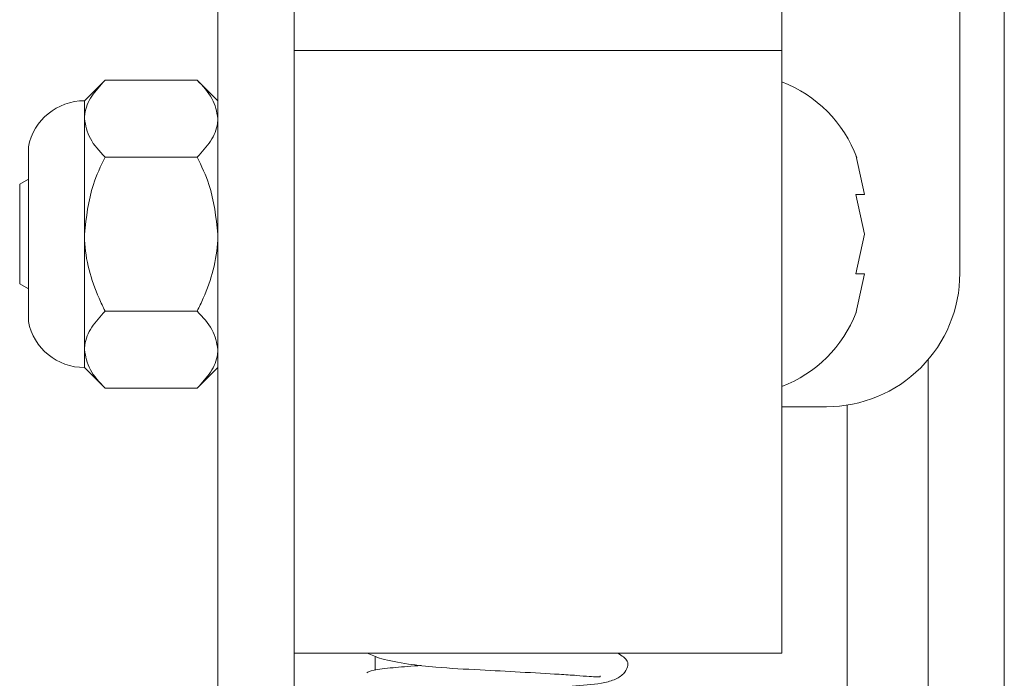
# Paper-space layout 'Top Level(2)' of a CAD drawing. Units: inches. Extents: x 0.1 to 10.8, y 0.2 to 8.4.
# Drawn here: x 5.3 to 5.4, y 5.5 to 5.5 of the extents above; entities that cross this region are included whole.
import ezdxf

# ---------------------------------------------------------------- set-up
doc = ezdxf.new("R2010")
doc.units = ezdxf.units.IN
doc.header["$MEASUREMENT"] = 0

psp = doc.layouts.new('Top Level(2)')

# ---------------------------------------------------------------- linework, layer by layer
at = {"color": 7, "linetype": 'Continuous', "lineweight": 15}
for p, q in [((5.381497110986038, 5.501338310028304), (5.381497110986037, 5.667310395876103)), ((5.384359856084086, 5.667310395876103), (5.384359856084092, 4.534622030039878)), ((5.370046130593879, 5.537309245016092), (5.370046130593877, 5.515669527821737)), ((5.333771620789968, 5.535437371105809), (5.333771620789969, 5.45299667038593)), ((5.338673581574276, 5.520256797616423), (5.33867358157427, 5.515669527821737)), ((5.370046130593877, 5.515669527821737), (5.33867358157427, 5.515669527821737)), ((5.33867358157427, 5.515669527821737), (5.338673581574271, 5.476918412118301)), ((5.370046130593877, 5.515669527821737), (5.370046130593879, 5.476918412118302)), ((5.326520277369195, 5.513765278801142), (5.325193189417411, 5.512438190849359)), ((5.326520277369196, 5.513765278801141), (5.332444532838176, 5.513765278801142)), ((5.333771620789959, 5.51243819084936), (5.332444532838178, 5.513765278801142)), ((5.325193189417413, 5.512438190849359), (5.325193189417411, 5.511288898970058)), ((5.325193189417411, 5.511288898970058), (5.325193189417411, 5.50385975947681)), ((5.321586769540018, 5.509475983275773), (5.321586769540018, 5.498243535677848)), ((5.326520277369194, 5.508812519138974), (5.332444532838179, 5.508812519138976)), ((5.375361347924998, 5.506406893017351), (5.374813218640562, 5.508954026557894)), ((5.321586769540018, 5.507387089868693), (5.321026522750747, 5.507063631234094)), ((5.321026522750747, 5.503859759476809), (5.321026522750747, 5.507063631234094)), ((5.375361347924997, 5.503859759476809), (5.374813218640551, 5.506406893017351)), ((5.321026522750747, 5.500655887719523), (5.321026522750747, 5.503859759476809)), ((5.325193189417411, 5.50385975947681), (5.325193189417413, 5.496430619983561)), ((5.374813218640562, 5.501312625936267), (5.375361347924997, 5.503859759476809)), ((5.37481321864056, 5.498765492395722), (5.375361347925001, 5.501312625936267)), ((5.321026522750747, 5.500655887719523), (5.321586769540018, 5.500332429084924)), ((5.326520277369195, 5.498906999814643), (5.332444532838178, 5.498906999814643)), ((5.325193189417413, 5.496430619983561), (5.325193189417413, 5.495281328104262)), ((5.379457895299773, 5.495786000326766), (5.379457895299779, 4.59633560892226)), ((5.325193189417411, 5.495281328104261), (5.326520277369195, 5.493954240152478)), ((5.332444532838179, 5.493954240152479), (5.333771620789959, 5.49528132810426)), ((5.326520277369194, 5.493954240152478), (5.332444532838179, 5.493954240152478)), ((5.370046130593879, 5.492759878655756), (5.37291867961349, 5.492759878655756)), ((5.370046130593879, 5.476918412118302), (5.338673581574271, 5.476918412118301)), ((5.338673581574283, 5.476918412118301), (5.338673581574283, 5.45299667038593))]:
    psp.add_line(p, q, dxfattribs=at)
at = {"color": 8, "linetype": 'Continuous', "lineweight": 15}
for p, q in [((5.374242209025264, 5.492862594441423), (5.374242209025269, 4.606133925287891)), ((5.343889267848792, 5.47583593072169), (5.343889267848792, 5.476674208439699))]:
    psp.add_line(p, q, dxfattribs=at)
at = {"color": 7, "linetype": 'Continuous', "lineweight": 15}
for centre, radius, start, end in [((5.36700748739938, 5.505820543790533), 0.008411192214111697, 20.65928033367305, 68.82228676788367), ((5.325193189417411, 5.508761720261123), 0.003676470588235503, 90, 168.7973605956295), ((5.37291867961349, 5.501338310028304), 0.008578431372548323, 270.0000000000008, 1.779656653765515e-11), ((5.36700748739938, 5.501898975163082), 0.008411192214111128, 291.1777132321193, 338.4810084476909), ((5.325193189417411, 5.498957798692496), 0.003676470588235503, 191.2026394043713, 270.0000000000008)]:
    psp.add_arc(centre, radius, start, end, dxfattribs=at)
for points, knots in [([(5.326520277369196, 5.513765278801141), (5.326210283456663, 5.513426211326597), (5.325579696701823, 5.51273648340034), (5.32522052104133, 5.511881360572784), (5.325197974010677, 5.51139261354635), (5.325193189417411, 5.511288898970058)], [0, 0, 0, 0, 0.4323826224890627, 0.879548738671117, 1, 1, 1, 1]), ([(5.33377162078996, 5.511288898970059), (5.333694893627897, 5.511724591071318), (5.333542655978945, 5.512589066432846), (5.332808618422096, 5.5133753025307), (5.332444532838176, 5.513765278801142)], [0, 0, 0, 0, 0.5039959733382211, 1, 1, 1, 1]), ([(5.325193189417411, 5.511288898970058), (5.325269916579476, 5.510853206868798), (5.325422154228431, 5.509988731507273), (5.326156191785278, 5.509202495409418), (5.326520277369194, 5.508812519138974)], [0, 0, 0, 0, 0.5039959733386539, 1, 1, 1, 1]), ([(5.33244453283818, 5.508812519138976), (5.33275452675071, 5.50915158661352), (5.333385113505546, 5.509841314539776), (5.333744289166044, 5.510696437367338), (5.333766836196695, 5.511185184393767), (5.33377162078996, 5.511288898970059)], [0, 0, 0, 0, 0.4323826224892077, 0.8795487386711764, 1, 1, 1, 1]), ([(5.326520277369194, 5.508812519138974), (5.326242616037552, 5.508230422149854), (5.325498211962202, 5.506669832605794), (5.325310736734721, 5.50494268453726), (5.325193189417411, 5.50385975947681)], [0, 0, 0, 0, 0.3729981347987515, 0.9999999999999999, 0.9999999999999999, 0.9999999999999999, 0.9999999999999999]), ([(5.333771620789961, 5.50385975947681), (5.33365407347265, 5.50494268453726), (5.333466598245169, 5.506669832605794), (5.332722194169819, 5.508230422149855), (5.332444532838179, 5.508812519138976)], [0, 0, 0, 0, 0.6270018652013412, 1, 1, 1, 1]), ([(5.374813218640551, 5.506406893017351), (5.374868245127304, 5.506406893017351), (5.37498625901631, 5.506406893017351), (5.375229062008029, 5.506406893017351), (5.375304464728166, 5.506406893017351), (5.375361347924998, 5.506406893017351)], [0, 0, 0, 0, 0.1766606254669085, 0.3788794937850379, 1, 1, 1, 1]), ([(5.325193189417411, 5.50385975947681), (5.325194934930637, 5.503734645229941), (5.325214627439894, 5.502323132886771), (5.325698270307058, 5.500615669258258), (5.326387772889657, 5.4991824309706), (5.326520277369195, 5.498906999814643)], [0, 0, 0, 0, 0.07284527888403095, 0.8218249548692784, 1, 1, 1, 1]), ([(5.332444532838178, 5.498906999814643), (5.332577037317715, 5.4991824309706), (5.333266539900318, 5.500615669258255), (5.333750182767472, 5.502323132886771), (5.333769875276735, 5.50373464522994), (5.333771620789961, 5.50385975947681)], [0, 0, 0, 0, 0.1781750451311427, 0.9271547211158356, 1, 1, 1, 1]), ([(5.375361347925001, 5.501312625936267), (5.375307908925484, 5.501312625936267), (5.375221887307712, 5.501312625936266), (5.37492548693401, 5.501312625936267), (5.374813218640562, 5.501312625936267)], [0, 0, 0, 0, 0.6212275576961892, 0.9999999999999999, 0.9999999999999999, 0.9999999999999999, 0.9999999999999999]), ([(5.326520277369195, 5.498906999814643), (5.326210283456662, 5.4985679323401), (5.325579696701825, 5.497878204413843), (5.325220521041327, 5.497023081586283), (5.325197974010677, 5.496534334559852), (5.325193189417413, 5.496430619983561)], [0, 0, 0, 0, 0.4323826224891756, 0.8795487386712731, 0.9999999999999999, 0.9999999999999999, 0.9999999999999999, 0.9999999999999999]), ([(5.33377162078996, 5.496430619983561), (5.333694893627897, 5.496866312084822), (5.333542655978943, 5.497730787446349), (5.332808618422096, 5.498517023544202), (5.332444532838178, 5.498906999814643)], [0, 0, 0, 0, 0.50399597333852, 1, 1, 1, 1]), ([(5.325193189417413, 5.496430619983561), (5.325269916579475, 5.495994927882301), (5.325422154228429, 5.495130452520773), (5.326156191785277, 5.494344216422919), (5.326520277369194, 5.493954240152478)], [0, 0, 0, 0, 0.5039959733385226, 1, 1, 1, 1]), ([(5.332444532838179, 5.493954240152478), (5.332754526750712, 5.494293307627022), (5.333385113505546, 5.49498303555328), (5.333744289166044, 5.495838158380838), (5.333766836196697, 5.496326905407269), (5.33377162078996, 5.496430619983561)], [0, 0, 0, 0, 0.4323826224891749, 0.8795487386712126, 0.9999999999999999, 0.9999999999999999, 0.9999999999999999, 0.9999999999999999]), ([(5.343378006519981, 5.476918412118301), (5.343650982412854, 5.476796395046465), (5.344230402280885, 5.476537401056497), (5.345891624527107, 5.476211777616387), (5.348055498454843, 5.475971245680655), (5.350520499928838, 5.475845815466059), (5.353309504983907, 5.475697789487537), (5.35541577319057, 5.475578106773956), (5.356851394104507, 5.475482649198229), (5.357692826522984, 5.475409390476457), (5.358169176668118, 5.475398985337198), (5.358385570962732, 5.47536780974344), (5.358369967261254, 5.475452115574046), (5.358368225903887, 5.475461524019817)], [0, 0, 0, 0, 0.1053437054055976, 0.2236030267795084, 0.3223919582680293, 0.4683463457747322, 0.5966089604492649, 0.7339984624558266, 0.8062013858537911, 0.8749586205690971, 0.9372541376343052, 0.992997624965942, 0.9999999999999999, 0.9999999999999999, 0.9999999999999999, 0.9999999999999999]), ([(5.356558858200683, 5.474804009987298), (5.357211102567021, 5.474843918882951), (5.358191831321196, 5.47490392676272), (5.35927796901739, 5.475170337458343), (5.359898147613958, 5.475560939433482), (5.360159344521422, 5.476037038000594), (5.360160291842951, 5.4765007066424), (5.359758730615162, 5.476755459746877), (5.359501872688051, 5.476918412118301)], [0, 0, 0, 0, 0.2775527053009061, 0.4173342583486405, 0.550413732925418, 0.6727794009250113, 0.7906939241901094, 1, 1, 1, 1]), ([(5.346851019914166, 5.47612305763371), (5.346779100833301, 5.476118546198375), (5.346060680435424, 5.476073480172381), (5.344919933009815, 5.475976883988391), (5.343600705764093, 5.475823709128552), (5.343438807593017, 5.475705479426242), (5.343352863043465, 5.475642716527556)], [0, 0, 0, 0, 0.03130005228236135, 0.3126652307499261, 0.6351244937375743, 1, 1, 1, 1])]:
    psp.add_open_spline(points, degree=3, knots=knots, dxfattribs=at)

doc.saveas('drawing.dxf')
